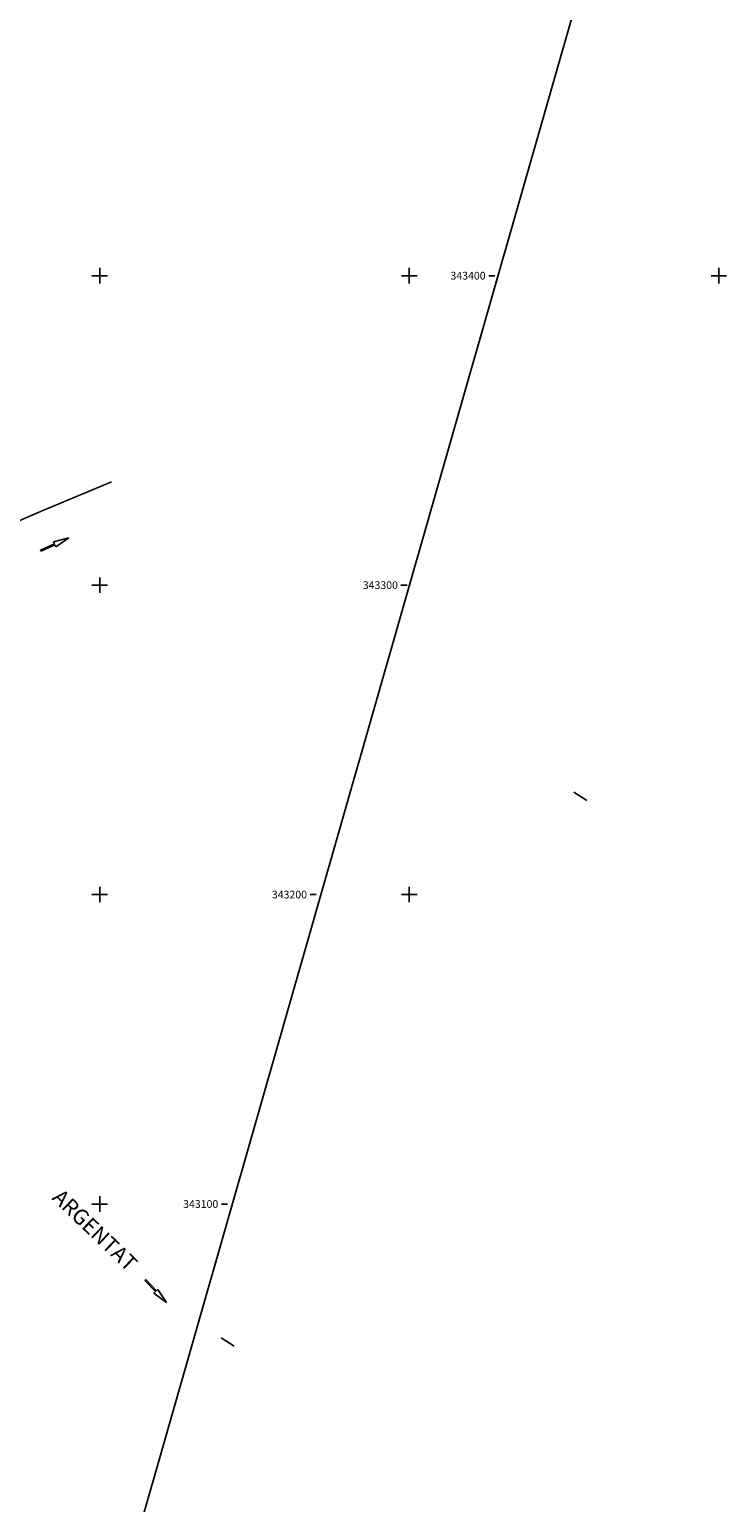
# Model space of a CAD drawing. Extents: x 575660 to 578502, y 342698 to 344272.
# Drawn here: x 578277 to 578502, y 343004 to 343480 of the extents above; entities that cross this region are included whole.
import ezdxf
from ezdxf.enums import TextEntityAlignment as Align

# ---------------------------------------------------------------- set-up
doc = ezdxf.new("R2010")
doc.units = 0
doc.header["$LTSCALE"] = 10
doc.header["$MEASUREMENT"] = 0
doc.linetypes.add('CONTINU', pattern=[0])
doc.layers.get('0').update_dxf_attribs({"linetype": 'CONTINU'})
for name, color, linetype in [('CADRE1000', 7, 'CONTINU'), ('COTATION', 5, 'CONTINUOUS'), ('EMPRISES', 210, 'CONTINUOUS')]:
    doc.layers.add(name, color=color, linetype=linetype)
doc.styles.get("Standard").update_dxf_attribs({"font": 'ISO8.SHX'})

# ---------------------------------------------------------------- blocks, each defined once
blk = doc.blocks.new('STF1')
for p, q in [((0, 0), (-0.267827, -1.501398)), ((0.264971, -1.497614), (0, 0)), ((-0.267827, -1.501398), (-0.059518, -1.500152)), ((-0.059518, -1.500152), (-0.059518, -2.999929)), ((0.052982, -1.497614), (0.264971, -1.497614)), ((0.052982, -2.999929), (0.052982, -1.497614)), ((-0.059518, -2.999929), (0.052982, -2.999929))]:
    blk.add_line(p, q)

msp = doc.modelspace()

# ---------------------------------------------------------------- linework, layer by layer
at = {"layer": 'CADRE1000'}
for p, q in [((578227.86, 342698.18), (578468.02, 343537.48)), ((578297.5, 343400), (578302.5, 343400)), ((578300, 343397.5), (578300, 343402.5)), ((578397.5, 343400), (578402.5, 343400)), ((578400, 343397.5), (578400, 343402.5)), ((578427.67, 343400), (578425.67, 343400)), ((578497.5, 343400), (578502.5, 343400)), ((578500, 343397.5), (578500, 343402.5)), ((578297.5, 343300), (578302.5, 343300)), ((578300, 343297.5), (578300, 343302.5)), ((578399.33, 343300), (578397.33, 343300)), ((578453.21, 343233.1), (578457.41, 343230.39)), ((578300, 343197.5), (578300, 343202.5)), ((578400, 343197.5), (578400, 343202.5)), ((578297.5, 343200), (578302.5, 343200)), ((578369.97, 343200), (578367.97, 343200)), ((578397.5, 343200), (578402.5, 343200)), ((578300, 343097.5), (578300, 343102.5)), ((578297.5, 343100), (578302.5, 343100)), ((578341.3, 343100), (578339.3, 343100)), ((578339.22, 343056.73), (578343.42, 343054.02))]:
    msp.add_line(p, q, dxfattribs=at)
at = {"layer": 'EMPRISES', "const_width": 0.5}
msp.add_lwpolyline([(578200.23, 343283.79), (578235.24, 343303.05), (578257.83, 343313.77), (578280.76, 343323.75), (578303.84, 343333.39)], dxfattribs=at)

# ---------------------------------------------------------------- block references
at = {"layer": 'COTATION', "linetype": 'Continuous', "zscale": 3.324236057964191}
for p, xscale, yscale, rotation in [((578289.97, 343315.3), 3.32423605796419, 3.32423605796419, 294.6996630713334), ((578321.57, 343068.18), 3.324236057964195, 3.324236057964195, 223.2506884985939)]:
    msp.add_blockref('STF1', p, dxfattribs=dict(at, xscale=xscale, yscale=yscale, rotation=rotation))

# ---------------------------------------------------------------- texts
at = {"layer": 'CADRE1000'}
for s, p in [('343400', (578424.67, 343398.75)), ('343300', (578396.33, 343298.75)), ('343200', (578366.97, 343198.75)), ('343100', (578338.3, 343098.75))]:
    msp.add_text(s, height=2.5, rotation=360, dxfattribs=at).set_placement(p, align=Align.RIGHT)
at = {"layer": 'COTATION', "linetype": 'Continuous', "insert": (578287.78, 343105.26), "char_height": 5, "width": 38.7625, "attachment_point": 1, "rotation": 316.204}
msp.add_mtext('{\\fArial|b0|i0|c0|p34;ARGENTAT}', dxfattribs=at)

doc.saveas('drawing.dxf')
